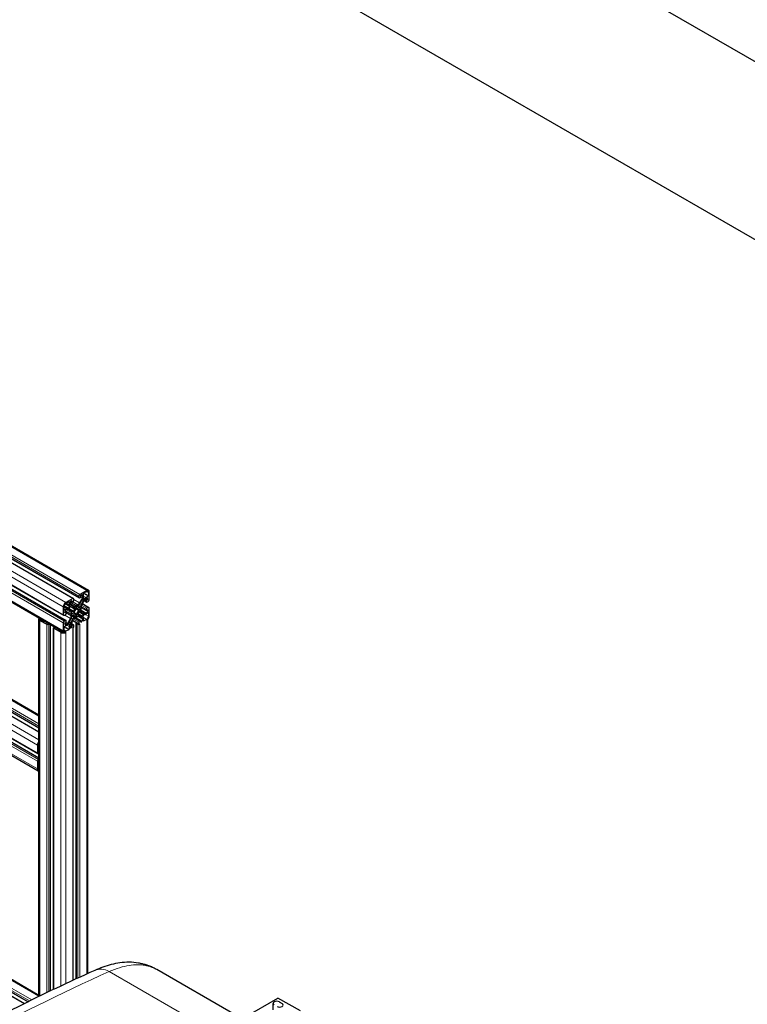
# Model space of a CAD drawing. Units: millimetres. Extents: x 0 to 10500, y 0 to 14850.
# Drawn here: x 8371 to 9166, y 7012 to 8088 of the extents above; entities that cross this region are included whole.
import ezdxf

# ---------------------------------------------------------------- set-up
doc = ezdxf.new("R2010")
doc.units = ezdxf.units.MM
doc.header["$LTSCALE"] = 50
doc.layers.add('Sichtbar (ISO)', color=7, linetype='Continuous', lineweight=25)
doc.layers.add('Tangential', color=7, linetype='Continuous', lineweight=9, true_color=0xbfbfbf)

msp = doc.modelspace()

# ---------------------------------------------------------------- linework, layer by layer
at = {"layer": 'Sichtbar (ISO)'}
for p, q in [((10151.4, 7478.3), (6156.2, 9784.9)), ((9939.2, 7406.1), (6156.2, 9590.2)), ((7908.7, 7775.1), (8446.1, 7464.8)), ((7892.2, 7766.2), (8429.6, 7455.9)), ((7898.4, 7766.7), (8435.8, 7456.4)), ((7881.5, 7747.6), (8418.9, 7437.4)), ((7884.2, 7742.1), (8421.6, 7431.8)), ((7882, 7728.9), (8419.4, 7418.7)), ((7908.7, 7607.7), (8392, 7328.6)), ((7892.2, 7598.8), (8392, 7310.2)), ((7898.4, 7599.3), (8392, 7314.3)), ((8063.7, 7475.1), (8390.6, 7286.3)), ((8066.3, 7469.5), (8392, 7281.5)), ((8428.9, 7455.8), (8421.4, 7451.5)), ((8435.6, 7458.5), (8435.6, 7456.8)), ((8436.3, 7456.4), (8437.3, 7457)), ((8439.4, 7456.5), (8436.3, 7451.1)), ((8444.1, 7464.6), (8436.6, 7460.3)), ((8437.7, 7457.7), (8437.7, 7458.9)), ((8439.8, 7458.5), (8439.8, 7457.9)), ((8440, 7456.1), (8440.2, 7456.4)), ((8441.1, 7455), (8440.1, 7455.6)), ((8440.7, 7458.3), (8440.7, 7461.3)), ((8441, 7461.9), (8444.1, 7463.6)), ((8445.7, 7458.4), (8443.1, 7456.9)), ((8443.2, 7455.9), (8443.7, 7456.2)), ((8446, 7462.5), (8446, 7459)), ((8446.9, 7454.4), (8446.9, 7463)), ((8082.4, 7445.9), (8391.1, 7267.6)), ((8418.6, 7446.6), (8418.6, 7438.1)), ((8419.4, 7443.6), (8419.4, 7447.1)), ((8422.4, 7444.9), (8419.8, 7443.4)), ((8421.4, 7450.6), (8424.5, 7452.3)), ((8423.9, 7445.1), (8423.7, 7445.1)), ((8425.4, 7447.1), (8424.4, 7445.4)), ((8424.8, 7452.1), (8424.8, 7449.2)), ((8425.1, 7445.1), (8426, 7446.7)), ((8425.3, 7447.8), (8425.4, 7447.7)), ((8425.7, 7449.7), (8425.7, 7450.3)), ((8426.1, 7451.9), (8432.7, 7448.1)), ((8426.1, 7451.9), (8432.7, 7448.1)), ((8429.2, 7447), (8426.1, 7448.8)), ((8426.4, 7447), (8427.2, 7446.6)), ((8426.5, 7452.5), (8427.9, 7451.7)), ((8427.8, 7453.2), (8427.8, 7451.9)), ((8428.1, 7451.7), (8429.2, 7452.4)), ((8429.9, 7453.6), (8429.9, 7455.2)), ((8431, 7445.8), (8431, 7444.5)), ((8432.7, 7448.1), (8431.2, 7447.2)), ((8434.3, 7448.9), (8432.7, 7448.1)), ((8432.7, 7448.1), (8432.7, 7444.5)), ((8432.7, 7444.5), (8432.7, 7448.1)), ((8434.5, 7446.5), (8434.5, 7447.8)), ((8434.5, 7446.5), (8435.2, 7446.1)), ((8435.1, 7443.1), (8438.2, 7444.9)), ((8438.2, 7444.9), (8435.1, 7443.1)), ((8437.1, 7446.3), (8436, 7445.7)), ((8438.2, 7444.9), (8438.2, 7446.7)), ((8438.2, 7445.8), (8443.8, 7442.5)), ((8438.2, 7444.9), (8438.2, 7444.9)), ((8438.2, 7443.2), (8438.2, 7444.9)), ((8439, 7449.4), (8442.2, 7454.9)), ((8439.5, 7454.5), (8440.4, 7453.9)), ((8439.5, 7450.2), (8446.6, 7446.1)), ((8441.2, 7453.2), (8443.9, 7451.7)), ((8441.7, 7455.5), (8441.5, 7455.2)), ((8443.7, 7453.4), (8443.7, 7452.1)), ((8445.1, 7454.6), (8444.1, 7454)), ((8444.4, 7451.7), (8445.8, 7452.6)), ((8445.8, 7446), (8444.4, 7445.2)), ((8446.9, 7436.8), (8446.9, 7445.4)), ((8419.7, 7437.5), (8421.1, 7438.3)), ((8420.3, 7441.8), (8421.7, 7440.9)), ((8421.4, 7440.9), (8420.4, 7440.3)), ((8420.6, 7442.4), (8427.3, 7438.6)), ((8420.6, 7442.4), (8427.3, 7438.6)), ((8421.8, 7443.6), (8422.3, 7443.9)), ((8421.8, 7439.5), (8421.8, 7440.7)), ((8423.3, 7444), (8426.4, 7442.2)), ((8425, 7444.6), (8425.7, 7444.1)), ((8427.3, 7438.6), (8430.3, 7440.3)), ((8427.3, 7440.3), (8427.3, 7438.6)), ((8430.3, 7440.3), (8427.3, 7438.6)), ((8427.3, 7438.6), (8427.3, 7436.8)), ((8429.5, 7441.9), (8428.4, 7441.3)), ((8428.4, 7437.2), (8429.5, 7437.8)), ((8429.5, 7437.8), (8430.2, 7437.4)), ((8430.3, 7440.3), (8432.7, 7439)), ((8430.3, 7440.3), (8430.3, 7440.3)), ((8430.3, 7440.3), (8432.7, 7439)), ((8431, 7436.9), (8431, 7435.7)), ((8431.2, 7434.5), (8432.7, 7435.4)), ((8432, 7435), (8437.6, 7431.8)), ((8432.7, 7444.5), (8435.1, 7443.1)), ((8432.7, 7444.5), (8432.7, 7444.5)), ((8432.7, 7444.5), (8435.1, 7443.1)), ((8432.7, 7435.4), (8432.7, 7439)), ((8432.7, 7439), (8432.7, 7435.4)), ((8432.7, 7435.4), (8434.3, 7436.3)), ((8432.7, 7435.4), (8432.7, 7435.4)), ((8434.5, 7439.1), (8438.3, 7436.9)), ((8434.5, 7437.7), (8434.5, 7439)), ((8435.9, 7441.5), (8439.8, 7439.3)), ((8436, 7441.6), (8437.1, 7442.2)), ((8436.3, 7436.5), (8439.4, 7434.7)), ((8442.2, 7439.5), (8439, 7441.3)), ((8440.4, 7438.4), (8439.5, 7436.7)), ((8440.2, 7435.6), (8440, 7435.8)), ((8440.1, 7436.3), (8441.1, 7438.1)), ((8440.7, 7431.4), (8440.7, 7434.3)), ((8441.5, 7438.4), (8441.7, 7438.3)), ((8443.1, 7438.6), (8445.7, 7440.1)), ((8443.7, 7439.9), (8443.2, 7439.6)), ((8443.7, 7444), (8443.7, 7442.8)), ((8444.1, 7442.6), (8445.1, 7443.2)), ((8446, 7439.9), (8446, 7436.3)), ((8392, 7020.9), (8392, 7433.6)), ((8393.1, 7431.9), (8400.6, 7427.7)), ((8397, 7430.7), (8394, 7432.4)), ((8398.2, 7430.9), (8397.7, 7430.7)), ((8402.7, 7427.7), (8403.3, 7428)), ((8404.4, 7026.9), (8404.4, 7427.4)), ((8407.9, 7028.6), (8407.9, 7423.8)), ((8408.9, 7424.7), (8408.3, 7424.4)), ((8418.6, 7429.1), (8418.6, 7420.5)), ((8419.4, 7421), (8419.4, 7424.5)), ((8421.1, 7431.7), (8419.7, 7430.9)), ((8419.8, 7425.1), (8422.4, 7426.6)), ((8420.4, 7428.9), (8421.4, 7429.5)), ((8421.8, 7430.1), (8421.8, 7431.3)), ((8422.3, 7427.5), (8421.8, 7427.2)), ((8426.4, 7434), (8423.3, 7428.6)), ((8423.7, 7427.9), (8423.9, 7428.2)), ((8424.4, 7428.5), (8425.4, 7427.9)), ((8424.8, 7425.2), (8424.8, 7422.2)), ((8426, 7429), (8425.1, 7429.5)), ((8425.4, 7427.4), (8425.3, 7427)), ((8425.7, 7425), (8425.7, 7425.6)), ((8426.1, 7427), (8429.2, 7432.4)), ((8427, 7428.6), (8429.7, 7427.1)), ((8427.8, 7425.8), (8427.8, 7424.6)), ((8429.2, 7427), (8428.1, 7426.4)), ((8428.8, 7431.7), (8435.9, 7427.6)), ((8429.3, 7038.6), (8429.3, 7423.5)), ((8429.9, 7425), (8429.9, 7426.6)), ((8432.8, 7040.2), (8432.8, 7428.9)), ((8433.1, 7428.5), (8434.5, 7427.7)), ((8435.6, 7429.9), (8435.6, 7428.3)), ((8437.3, 7431.7), (8436.3, 7431.1)), ((8437.7, 7430.3), (8437.7, 7431.5)), ((8439.8, 7433.8), (8439.8, 7433.2)), ((8444.1, 7432.9), (8441, 7431.2)), ((8445.2, 7045.9), (8445.2, 7432.9)), ((8408.3, 7423.2), (8415.8, 7418.9)), ((8413.6, 7421.5), (8414, 7421.8)), ((8416.6, 7419.4), (8413.6, 7421.1)), ((8424.5, 7421.6), (8421.4, 7419.9)), ((8390.3, 7295.6), (8390.3, 7287)), ((8391.2, 7292.6), (8391.2, 7296.1)), ((8391.4, 7286.4), (8392, 7286.7)), ((8392, 7292.6), (8391.5, 7292.4)), ((8390.3, 7278), (8390.3, 7269.5)), ((8391.2, 7269.9), (8391.2, 7273.5)), ((8392, 7280.2), (8391.4, 7279.9)), ((8391.5, 7274.1), (8392, 7274.3)), ((8076.9, 7204.4), (8392, 7022.5)), ((8076.9, 7190), (8380, 7015)), ((8076.9, 7186), (8376.2, 7013.2)), ((8606.3, 7000.9), (8520.8, 7050.3)), ((8617.6, 6998.8), (8653, 7019.2)), ((8677.6, 7005.1), (8653, 7019.2)), ((8654.6, 7015.1), (8657.8, 7013.2)), ((8647.8, 7006.5), (8647.8, 7013.4))]:
    msp.add_line(p, q, dxfattribs=at)
for centre, major_axis, start_param, end_param in [((8428.9, 7454.6), (0.75, 1.3), 5.497787, 7.068583), ((8436.6, 7459.1), (-0.75, -1.3), 3.926991, 5.497787), ((8436.3, 7457.3), (-0.5, -0.866), 5.497787, 7.068583), ((8437.3, 7457.5), (0.25, 0.433), 3.926991, 5.497787), ((8438, 7459.1), (0.25, 0.433), 0.78552, 2.356194), ((8438, 7457.5), (1.25, 2.17), 5.497787, 7.068705), ((8438.4, 7457.1), (-1, -1.73), 1.570774, 2.356194), ((8440.3, 7456), (-0.25, -0.433), 4.842788, 6.283163), ((8438.4, 7457), (1.6, 2.77), 4.842788, 5.497787), ((8441, 7461.5), (0.25, 0.433), 0.785398, 2.356194), ((8443.1, 7454.3), (-1.6, -2.77), 3.926991, 4.581991), ((8443.2, 7454.3), (1, 1.73), 0.785398, 1.570774), ((8443.7, 7454.2), (1.25, 2.17), 5.497856, 7.068583), ((8444.1, 7461.3), (2, 3.46), 5.497787, 7.068583), ((8444.1, 7461.3), (1.4, 2.42), 5.497787, 7.068583), ((8445.7, 7458.8), (-0.25, -0.433), 0.785398, 2.356194), ((8421.4, 7448.3), (-2, -3.46), 3.926991, 5.497787), ((8421.4, 7448.3), (1.4, 2.42), 0.785398, 2.356194), ((8422.4, 7442.3), (1.6, 2.77), 0.130399, 0.785398), ((8424.2, 7445.5), (-0.25, -0.433), 0.130399, 1.570774), ((8424.5, 7451.9), (0.25, 0.433), 5.497787, 7.068583), ((8427.1, 7450.5), (-1.6, -2.77), 5.497787, 6.152787), ((8425.3, 7444.9), (-0.25, -0.433), 4.712367, 6.332291), ((8425.2, 7447.3), (0.25, 0.433), 4.712367, 6.152787), ((8427.4, 7451.3), (1.25, 2.17), 0.785467, 2.356194), ((8427.1, 7450.5), (-1, -1.73), 5.497787, 6.283163), ((8426.3, 7446.6), (0.25, 0.433), 6.234081, 7.853959), ((8440.3, 7469.3), (-13.1, -22.7), 6.234081, 6.411121), ((8427.4, 7453), (0.25, 0.433), 5.497787, 7.068653), ((8428.1, 7452.1), (-0.25, -0.433), 5.497787, 7.068583), ((8431.2, 7450.5), (-2.6, -4.5), 0.127936, 0.643602), ((8429.2, 7453.2), (0.5, 0.866), 3.926991, 5.497787), ((8431.2, 7450.5), (-2, -3.46), 6.283163, 7.068583), ((8430.6, 7445.6), (0.25, 0.433), 5.497787, 6.926787), ((8432.7, 7441.7), (1.7, 2.94), 5.497791, 7.068423), ((8434.3, 7452.2), (-2, -3.46), 0.785398, 1.570774), ((8434.9, 7448), (0.25, 0.433), 0.927176, 2.356194), ((8434.9, 7446.7), (-0.25, -0.433), 5.497787, 6.492009), ((8432.7, 7441.7), (2.5, 4.33), 6.074394, 6.492009), ((8434.3, 7452.3), (2.6, 4.5), 4.068768, 4.584455), ((8436, 7446.1), (-0.25, -0.433), 6.074394, 7.068583), ((8425.2, 7460.6), (13.1, 22.7), 4.584455, 4.761495), ((8437.1, 7446.7), (-0.25, -0.433), 0.785398, 2.214398), ((8441.1, 7448.4), (-2.6, -4.5), 4.840325, 5.355991), ((8452.9, 7444.7), (-13.1, -22.7), 4.663284, 4.840325), ((8441, 7448.3), (2, 3.46), 1.570774, 2.356194), ((8439.2, 7454.1), (0.25, 0.433), 6.283163, 7.903087), ((8440.2, 7453.5), (0.25, 0.433), 4.663284, 6.283163), ((8441.3, 7455.4), (-0.25, -0.433), 6.283163, 7.723584), ((8444.1, 7453.6), (-0.25, -0.433), 3.926991, 5.497787), ((8444.4, 7452.6), (-0.5, -0.866), 5.497787, 7.068583), ((8444.4, 7444.4), (-0.5, -0.866), 3.926991, 5.497787), ((8445.1, 7455), (-0.25, -0.433), 0.785398, 2.356264), ((8445.8, 7453.8), (0.75, 1.3), 3.926991, 5.497787), ((8445.8, 7444.8), (0.75, 1.3), 5.497787, 7.068583), ((8396, 7433.6), (-4, 0), 5.924866, 7.068583), ((8419.7, 7438.7), (-0.75, -1.3), 5.497787, 7.068583), ((8419.8, 7443.8), (-0.25, -0.433), 5.497787, 7.068583), ((8421.8, 7441.5), (1.25, 2.17), 0.785398, 2.356316), ((8420.4, 7440.7), (-0.25, -0.433), 5.497909, 7.068583), ((8421.1, 7439.1), (0.5, 0.866), 3.926991, 5.497787), ((8421.4, 7440.5), (0.25, 0.433), 5.497787, 7.068583), ((8422.3, 7442.2), (1, 1.73), 6.283163, 7.068583), ((8412.6, 7421.4), (13.1, 22.7), 6.155252, 6.332291), ((8412.6, 7438.8), (13.1, 22.7), 4.663284, 4.840325), ((8424.4, 7438.7), (2, 3.46), 5.497787, 6.283163), ((8424.4, 7435.2), (-2, -3.46), 1.570774, 2.356194), ((8424.4, 7438.7), (2.6, 4.5), 5.639565, 6.155252), ((8424.4, 7435.1), (2.6, 4.5), 4.840325, 5.355991), ((8428.4, 7441.7), (-0.25, -0.433), 5.639565, 7.068583), ((8428.4, 7436.8), (0.25, 0.433), 0.785398, 2.214398), ((8431.2, 7431.2), (-2.6, -4.5), 4.068768, 4.584455), ((8431.2, 7431.3), (2, 3.46), 0.785398, 1.570774), ((8429.5, 7442.3), (-0.25, -0.433), 0.785398, 1.77962), ((8429.5, 7437.4), (0.25, 0.433), 6.074394, 7.068583), ((8432.7, 7441.7), (-2.5, -4.33), 4.503597, 4.921212), ((8432.7, 7441.7), (-2.5, -4.33), 6.074394, 6.492009), ((8432.7, 7441.7), (1.7, 2.94), 0.785402, 2.356034), ((8432.7, 7441.7), (-1.7, -2.94), 5.497791, 7.068423), ((8430.6, 7435.5), (-0.25, -0.433), 0.927176, 2.356194), ((8430.6, 7444.3), (-0.25, -0.433), 1.362005, 2.356194), ((8430.6, 7436.7), (0.25, 0.433), 5.497787, 6.492009), ((8432.7, 7441.7), (-1.7, -2.94), 0.785402, 2.356034), ((8434.3, 7433), (2, 3.46), 6.283163, 7.068583), ((8434.9, 7439.2), (0.25, 0.433), 1.362005, 2.356194), ((8434.9, 7437.9), (-0.25, -0.433), 5.497787, 6.926787), ((8432.7, 7441.7), (2.5, 4.33), 4.503597, 4.921212), ((8434.3, 7433), (2.6, 4.5), 0.127936, 0.643602), ((8436, 7441.2), (0.25, 0.433), 0.785398, 1.77962), ((8425.2, 7414.2), (13.1, 22.7), 6.234081, 6.411121), ((8437.1, 7441.8), (0.25, 0.433), 5.639565, 7.068583), ((8441.1, 7444.8), (-2.6, -4.5), 5.639565, 6.155252), ((8441, 7444.8), (-2, -3.46), 5.497787, 6.283163), ((8452.9, 7462), (-13.1, -22.7), 6.155252, 6.332291), ((8439.2, 7436.9), (-0.25, -0.433), 6.234081, 7.853959), ((8438.4, 7432.9), (1, 1.73), 5.497787, 6.283163), ((8440.3, 7436.2), (-0.25, -0.433), 4.712367, 6.152787), ((8438.4, 7433), (1.6, 2.77), 5.497787, 6.152787), ((8440.2, 7438.6), (0.25, 0.433), 4.712367, 6.332291), ((8441.3, 7438), (0.25, 0.433), 0.130399, 1.570774), ((8443.1, 7441.2), (-1.6, -2.77), 0.130399, 0.785398), ((8443.2, 7441.2), (-1, -1.73), 6.283163, 7.068583), ((8443.7, 7441.9), (-1.25, -2.17), 0.785398, 2.356316), ((8444.1, 7443), (-0.25, -0.433), 5.497787, 7.068583), ((8444.1, 7435.2), (2, 3.46), 3.926991, 5.497787), ((8444.1, 7435.2), (-1.4, -2.42), 0.785398, 2.356194), ((8445.1, 7442.8), (0.25, 0.433), 5.497909, 7.068583), ((8445.7, 7439.7), (0.25, 0.433), 5.497787, 7.068583), ((8396, 7433.6), (-2.8, 0), 6.130993, 7.068583), ((8397.4, 7430.9), (-0.5, 0), 0.785398, 2.356194), ((8402.3, 7430.3), (-2.5, 0), 0.255266, 0.78552), ((8400.9, 7429.5), (-0.5, 0), 0.78552, 2.037113), ((8401.6, 7428.3), (1.5, 0), 3.926991, 5.497787), ((8409.4, 7423.8), (-1.5, 0), 5.497787, 7.068583), ((8411.5, 7423.4), (-0.5, 0), 5.816869, 7.068653), ((8419.7, 7429.7), (-0.75, -1.3), 3.926991, 5.497787), ((8419.8, 7424.7), (0.25, 0.433), 0.785398, 2.356194), ((8420.4, 7428.5), (0.25, 0.433), 0.785398, 2.356264), ((8421.8, 7429.3), (-1.25, -2.17), 5.497856, 7.068583), ((8421.1, 7430.9), (0.5, 0.866), 5.497787, 7.068583), ((8421.4, 7429.9), (0.25, 0.433), 3.926991, 5.497787), ((8422.3, 7429.2), (-1, -1.73), 0.785398, 1.570774), ((8422.4, 7429.2), (1.6, 2.77), 3.926991, 4.581991), ((8424.2, 7428), (0.25, 0.433), 6.283163, 7.723584), ((8427.1, 7426.5), (-1.6, -2.77), 4.842788, 5.497787), ((8425.3, 7430), (-0.25, -0.433), 4.663284, 6.283163), ((8425.2, 7427.5), (0.25, 0.433), 4.842788, 6.283163), ((8427.1, 7426.4), (1, 1.73), 1.570774, 2.356194), ((8427.4, 7426), (-1.25, -2.17), 5.497787, 7.068705), ((8426.3, 7429.4), (-0.25, -0.433), 6.283163, 7.903087), ((8440.3, 7422.9), (-13.1, -22.7), 4.584455, 4.761495), ((8427.4, 7424.4), (-0.25, -0.433), 0.78552, 2.356194), ((8428.1, 7426), (-0.25, -0.433), 3.926991, 5.497787), ((8428.9, 7424.4), (0.75, 1.3), 3.926991, 5.497787), ((8429.2, 7426.2), (0.5, 0.866), 5.497787, 7.068583), ((8433.8, 7428.9), (-1, 0), 5.619411, 7.068583), ((8435.6, 7428.3), (1.5, 0), 3.926991, 5.497787), ((8436.3, 7430.3), (-0.5, -0.866), 3.926991, 5.497787), ((8436.6, 7428.9), (-0.75, -1.3), 5.497787, 7.068583), ((8437.3, 7431.3), (0.25, 0.433), 5.497787, 7.068583), ((8438, 7430.5), (-0.25, -0.433), 5.497787, 7.068653), ((8438, 7432.1), (-1.25, -2.17), 0.785467, 2.356194), ((8441, 7431.6), (-0.25, -0.433), 5.497787, 7.068583), ((8412.9, 7424.2), (-2.5, 0), 0.785467, 1.315531), ((8413.9, 7421.3), (-0.5, 0), 5.497787, 7.068583), ((8418.6, 7420.5), (4, 0), 3.926991, 5.497787), ((8418.6, 7420.5), (-2.8, 0), 0.785398, 1.722989), ((8421.4, 7422.1), (-2, -3.46), 5.497787, 7.068583), ((8421.4, 7422.1), (-1.4, -2.42), 5.497787, 7.068583), ((8424.5, 7422), (-0.25, -0.433), 0.785398, 2.356194), ((8393.1, 7297.2), (-2, -3.46), 4.35407, 5.497787), ((8393.1, 7297.2), (1.4, 2.42), 1.418604, 2.356194), ((8391.4, 7287.6), (-0.75, -1.3), 5.497787, 7.068583), ((8391.5, 7292.8), (-0.25, -0.433), 5.497787, 7.068583), ((8393.5, 7290.5), (1.25, 2.17), 1.826062, 2.356316), ((8392.1, 7289.7), (-0.25, -0.433), 5.497909, 6.749502), ((8391.4, 7278.6), (-0.75, -1.3), 3.926991, 5.497787), ((8391.5, 7273.7), (0.25, 0.433), 0.785398, 2.356194), ((8392.1, 7277.4), (0.25, 0.433), 1.10448, 2.356264), ((8393.5, 7278.2), (-1.25, -2.17), 5.497856, 6.02792), ((8393.1, 7271.1), (-2, -3.46), 5.497787, 6.641505), ((8393.1, 7271.1), (-1.4, -2.42), 5.497787, 6.435378), ((8651.8, 7013.4), (-4, 0), 3.926991, 7.068583), ((8654.9, 7011.6), (4, 0), 3.926991, 7.068583)]:
    msp.add_ellipse(centre, major_axis=major_axis, ratio=0.57735, start_param=start_param, end_param=end_param, dxfattribs=at)
msp.add_open_spline([(10151.4, 7478.3), (10088.8, 7329.5), (9501.4, 6990.4), (9476.4, 6713), (8767.7, 6393.9), (8358.2, 6067.4), (8108, 4822), (7853.3, 4675)], degree=4, dxfattribs=at)
for points, knots in [([(7747.2, 4736.2), (7770.4, 4749.6), (7792.7, 4767.6), (7839.8, 4815.9), (7863.1, 4846.7), (7918.3, 4931.3), (7949.6, 4992.2), (8041.2, 5195.7), (8097.4, 5361), (8190.4, 5629.4), (8227.4, 5734.8), (8319.3, 5962.8), (8371.2, 6067.6), (8478.9, 6225.8), (8528, 6282.7), (8646.1, 6392.4), (8713.2, 6440), (8840.7, 6520.7), (8899.2, 6554.7), (9042.7, 6640.5), (9122, 6690.4), (9244.8, 6789.2), (9283.3, 6826.5), (9353.7, 6899.3), (9385.9, 6935), (9456.6, 7007.7), (9491.2, 7040.8), (9596.7, 7132.3), (9662.1, 7182.7), (9804.9, 7292.8), (9880.2, 7350.8), (9939.2, 7406.1)], [0, 0, 0, 0, 9.833728, 9.833728, 21.44289, 21.44289, 40.263866, 40.263866, 80.981575, 80.981575, 107.519589, 107.519589, 142.603725, 142.603725, 168.165453, 168.165453, 197.47797, 197.47797, 220.523114, 220.523114, 253.468096, 253.468096, 275.548147, 275.548147, 296.570017, 296.570017, 316.798274, 316.798274, 345.196323, 345.196323, 378.291638, 378.291638, 378.291638, 378.291638]), ([(8500.9, 7057.4), (8497.4, 7058), (8493.9, 7058.3), (8487.1, 7058.3), (8483.7, 7058.1), (8477.2, 7057.2), (8474, 7056.5), (8467.8, 7054.9), (8464.8, 7054), (8458.9, 7051.8), (8455.9, 7050.7), (8453, 7049.4)], [10.419878, 10.419878, 10.419878, 10.419878, 11.480209, 11.480209, 12.540541, 12.540541, 13.600872, 13.600872, 14.661204, 14.661204, 15.721535, 15.721535, 15.721535, 15.721535]), ([(8453, 7049.4), (8438.7, 7043), (8424.5, 7036.5), (8396.3, 7023.1), (8382.3, 7016.3), (8354.5, 7002.3), (8340.6, 6995.2), (8313.1, 6980.7), (8299.4, 6973.2), (8272.1, 6958.2), (8258.5, 6950.5), (8244.9, 6942.7)], [0, 0, 0, 0, 6.450504, 6.450504, 12.901008, 12.901008, 19.351512, 19.351512, 25.802016, 25.802016, 32.25252, 32.25252, 32.25252, 32.25252]), ([(8520.8, 7050.3), (8519.5, 7051), (8518.2, 7051.6), (8515.7, 7052.9), (8514.4, 7053.5), (8511.7, 7054.5), (8510.4, 7055), (8507.7, 7055.8), (8506.3, 7056.2), (8503.6, 7056.8), (8502.3, 7057.1), (8500.9, 7057.4)], [26.120252, 26.120252, 26.120252, 26.120252, 26.551561, 26.551561, 26.982871, 26.982871, 27.414181, 27.414181, 27.845491, 27.845491, 28.2768, 28.2768, 28.2768, 28.2768])]:
    msp.add_open_spline(points, degree=3, knots=knots, dxfattribs=at)
at = {"layer": 'Tangential'}
for p, q in [((7898.2, 7768.7), (8435.6, 7458.5)), ((7899.2, 7770.6), (8436.6, 7460.3)), ((7906.7, 7774.9), (8444.1, 7464.6)), ((7881.2, 7756.9), (8418.6, 7446.6)), ((7884, 7761.8), (8421.4, 7451.5)), ((7891.4, 7766.1), (8428.9, 7455.8)), ((7898.2, 7767.1), (8435.6, 7456.8)), ((7881.2, 7748.3), (8418.6, 7438.1)), ((7881.2, 7739.4), (8418.6, 7429.1)), ((7882.3, 7741.2), (8419.7, 7430.9)), ((7883.7, 7742), (8421.1, 7431.7)), ((7881.2, 7730.8), (8418.6, 7420.5)), ((7906.7, 7607.5), (8392, 7327.3)), ((7891.4, 7598.7), (8392, 7309.7)), ((7898.2, 7601.4), (8392, 7316.3)), ((7898.2, 7599.7), (8392, 7314.6)), ((7899.2, 7603.2), (8392, 7318.7)), ((7884, 7594.4), (8392, 7301.2)), ((8035.6, 7500.4), (8390.3, 7295.6)), ((8037.1, 7490.9), (8390.3, 7287)), ((8066.3, 7469.2), (8392, 7281.2)), ((8066.4, 7467.5), (8391.4, 7279.9)), ((8066.6, 7464.9), (8390.3, 7278)), ((8437.7, 7459.1), (8439.8, 7457.9)), ((8437.7, 7457.5), (8439.4, 7456.5)), ((8438, 7459.5), (8439.8, 7458.5)), ((8440, 7456.1), (8441.5, 7455.2)), ((8440.2, 7456.4), (8441.7, 7455.5)), ((8440.7, 7461.3), (8445.7, 7458.4)), ((8440.7, 7458.3), (8443.1, 7456.9)), ((8441, 7461.9), (8446, 7459)), ((8443, 7455.8), (8445.1, 7454.6)), ((8443.7, 7456.2), (8445.5, 7455.2)), ((8444.1, 7463.6), (8446, 7462.5)), ((8081.4, 7447.8), (8390.3, 7269.5)), ((8419.4, 7446.6), (8422.4, 7444.9)), ((8419.5, 7447.6), (8423.7, 7445.1)), ((8419.5, 7447.6), (8423.9, 7445.1)), ((8419.6, 7448.1), (8424.4, 7445.4)), ((8420.6, 7449.9), (8425.4, 7447.1)), ((8421, 7450.3), (8425.4, 7447.7)), ((8421, 7450.3), (8425.3, 7447.8)), ((8421.9, 7450.8), (8424.8, 7449.2)), ((8424.5, 7452.3), (8424.8, 7452.1)), ((8425, 7445), (8429.8, 7442.3)), ((8425.7, 7450.4), (8431.2, 7447.2)), ((8426.1, 7446.8), (8430.8, 7444)), ((8426.5, 7447), (8426.5, 7447)), ((8426.6, 7452.6), (8427.8, 7451.9)), ((8427.4, 7453.4), (8427.8, 7453.2)), ((8428, 7446.2), (8431, 7444.5)), ((8428.8, 7452.1), (8434.3, 7448.9)), ((8429.9, 7454.7), (8436.3, 7451.1)), ((8430.6, 7446), (8431, 7445.8)), ((8434.5, 7447.8), (8437.1, 7446.3)), ((8434.5, 7446.5), (8436, 7445.7)), ((8434.6, 7446.3), (8434.7, 7446.3)), ((8434.8, 7448.4), (8437.5, 7446.9)), ((8436.5, 7450.2), (8438.2, 7449.3)), ((8438.2, 7447.1), (8443.7, 7444)), ((8438.2, 7445.9), (8443.7, 7442.8)), ((8438.6, 7448.6), (8444.4, 7445.2)), ((8438.9, 7454.2), (8440.4, 7453.3)), ((8439.3, 7449.8), (8445.8, 7446)), ((8439.5, 7454.5), (8440.4, 7453.9)), ((8441.4, 7453.5), (8443.7, 7452.1)), ((8441.9, 7454.4), (8443.7, 7453.4)), ((8442.3, 7455), (8444.1, 7454)), ((8419.4, 7443.6), (8419.8, 7443.4)), ((8420, 7440.5), (8420.4, 7440.3)), ((8420.1, 7437.7), (8426.4, 7434)), ((8420.2, 7441.6), (8421.4, 7440.9)), ((8421.7, 7443.5), (8427.3, 7440.3)), ((8421.8, 7440), (8427.3, 7436.8)), ((8423.3, 7444), (8426.4, 7442.2)), ((8425, 7444.5), (8425.1, 7444.5)), ((8426.6, 7443.6), (8429.5, 7441.9)), ((8427.3, 7434.2), (8428.9, 7433.2)), ((8428, 7441.5), (8428.4, 7441.3)), ((8428, 7436.6), (8430.7, 7435.1)), ((8428.4, 7437.2), (8431, 7435.7)), ((8429.5, 7437.8), (8431, 7436.9)), ((8429.7, 7437.9), (8429.8, 7437.8)), ((8430.8, 7434.3), (8436.3, 7431.1)), ((8431.9, 7434.9), (8437.3, 7431.7)), ((8434.3, 7436.3), (8439.8, 7433.2)), ((8434.5, 7438.8), (8436.5, 7437.6)), ((8434.5, 7437.7), (8434.8, 7437.5)), ((8434.7, 7439.5), (8439.5, 7436.7)), ((8434.9, 7436.6), (8439.8, 7433.8)), ((8435.7, 7441.2), (8440.4, 7438.4)), ((8436.2, 7441.7), (8438.2, 7440.5)), ((8436.2, 7436.5), (8439.4, 7434.7)), ((8437.2, 7442.2), (8437.5, 7442.1)), ((8438.2, 7443.1), (8443.7, 7439.9)), ((8438.3, 7442.4), (8443.2, 7439.6)), ((8440.6, 7434.9), (8444.1, 7432.9)), ((8442.6, 7438.3), (8446, 7436.3)), ((8445.1, 7443.2), (8445.5, 7443)), ((8445.7, 7440.1), (8446, 7439.9)), ((8393.1, 7021.5), (8393.1, 7431.9)), ((8394, 7432.4), (8394, 7433.4)), ((8397, 7430.7), (8397, 7431.6)), ((8397.7, 7430.7), (8397.7, 7431.2)), ((8400.6, 7429.3), (8400.6, 7429.6)), ((8400.6, 7025.1), (8400.6, 7427.7)), ((8401.1, 7429.2), (8401.1, 7429.3)), ((8402.7, 7026.1), (8402.7, 7427.7)), ((8404.1, 7026.8), (8404.1, 7427.5)), ((8408.8, 7424.6), (8408.8, 7424.8)), ((8411.2, 7423.2), (8411.2, 7423.4)), ((8419.4, 7424.5), (8424.5, 7421.6)), ((8419.8, 7425.1), (8424.8, 7422.2)), ((8420, 7428.3), (8421.8, 7427.2)), ((8420.2, 7428.7), (8422.3, 7427.5)), ((8421.6, 7429.6), (8423.3, 7428.6)), ((8422.4, 7426.6), (8424.8, 7425.2)), ((8423.7, 7427.9), (8425.3, 7427)), ((8423.9, 7428.2), (8425.4, 7427.4)), ((8424.4, 7428.5), (8425.4, 7427.9)), ((8425.1, 7430.1), (8426.5, 7429.3)), ((8425.7, 7425.8), (8427.8, 7424.6)), ((8425.7, 7425), (8427.4, 7424)), ((8426, 7426.8), (8427.8, 7425.8)), ((8426.4, 7427.5), (8428.1, 7426.4)), ((8426.9, 7428.4), (8429.2, 7427)), ((8428.4, 7427.8), (8428.4, 7431)), ((8429, 7432.1), (8435.6, 7428.3)), ((8429.8, 7433.2), (8435.6, 7429.9)), ((8433.1, 7040.4), (8433.1, 7428.5)), ((8434.5, 7041), (8434.5, 7427.7)), ((8436.6, 7042), (8436.6, 7427.7)), ((8437.7, 7430.3), (8438, 7430.1)), ((8440.7, 7431.4), (8441, 7431.2)), ((8444.1, 7045.3), (8444.1, 7431.9)), ((8408.3, 7028.8), (8408.3, 7423.2)), ((8412.2, 7422.8), (8412.2, 7422.8)), ((8413.6, 7421.1), (8413.6, 7421.5)), ((8415.8, 7032.3), (8415.8, 7418.9)), ((8416.1, 7419.6), (8416.1, 7420.6)), ((8417, 7419.2), (8417, 7420.1)), ((8417.1, 7419.1), (8417.1, 7420)), ((8417.6, 7419), (8417.6, 7419.7)), ((8419.4, 7421), (8421.4, 7419.9)), ((8421.4, 7035), (8421.4, 7418.9)), ((8428.9, 7038.4), (8428.9, 7423.2)), ((8391.2, 7296.6), (8392, 7296.2)), ((8391.2, 7296.5), (8392, 7296.1)), ((8391.2, 7295.5), (8392, 7295)), ((8391.3, 7297.1), (8392, 7296.7)), ((8391.2, 7292.6), (8391.5, 7292.4)), ((8391.7, 7289.5), (8392, 7289.3)), ((8391.8, 7286.6), (8392, 7286.6)), ((8391.9, 7290.6), (8392, 7290.5)), ((8391.2, 7273.5), (8392, 7273)), ((8391.5, 7274.1), (8392, 7273.8)), ((8391.7, 7277.2), (8392, 7277.1)), ((8391.9, 7277.7), (8392, 7277.7)), ((8391.2, 7269.9), (8392, 7269.5)), ((8076.9, 7203), (8392, 7021.1)), ((8076.9, 7194.4), (8384.1, 7017.1)), ((8076.9, 7192), (8381.8, 7016)), ((8076.9, 7190.3), (8380.3, 7015.2)), ((8076.9, 7185.4), (8375.7, 7012.9)), ((8468.7, 7048.1), (8559.4, 6995.8))]:
    msp.add_line(p, q, dxfattribs=at)
for centre, major_axis, ratio, start_param in [((8465.2, 7022), (-12.2, 27.4), 0.69793, 5.560057), ((8495.8, 7027.8), (5.1, 29.6), 0.857014, 5.996145)]:
    msp.add_ellipse(centre, major_axis=major_axis, ratio=ratio, start_param=start_param, end_param=6.283185, dxfattribs=at)
for points, knots in [([(7870.3, 6675.6), (7894.5, 6694.3), (7918.8, 6712.6), (7967.3, 6748.6), (7991.7, 6766.3), (8064.8, 6818.1), (8113.8, 6851.1), (8212.7, 6913.8), (8262.7, 6943.4), (8364.3, 6998.8), (8415.9, 7024.6), (8468.7, 7048.1)], [-96.42432, -96.42432, -96.42432, -96.42432, -84.363135, -84.363135, -72.301951, -72.301951, -48.21216, -48.21216, -24.10608, -24.10608, 0, 0, 0, 0]), ([(8468.7, 7048.1), (8476.5, 7051.5), (8483.8, 7053.8), (8496.7, 7055.9), (8502.4, 7055.9), (8507.9, 7054.9)], [-15.721535, -15.721535, -15.721535, -15.721535, -12.921749, -12.921749, -10.419878, -10.419878, -10.419878, -10.419878])]:
    msp.add_open_spline(points, degree=3, knots=knots, dxfattribs=at)
msp.add_open_spline([(8507.9, 7054.9), (8512.6, 7054), (8516.9, 7052.5), (8520.8, 7050.3)], degree=3, dxfattribs=at)

doc.saveas('drawing.dxf')
